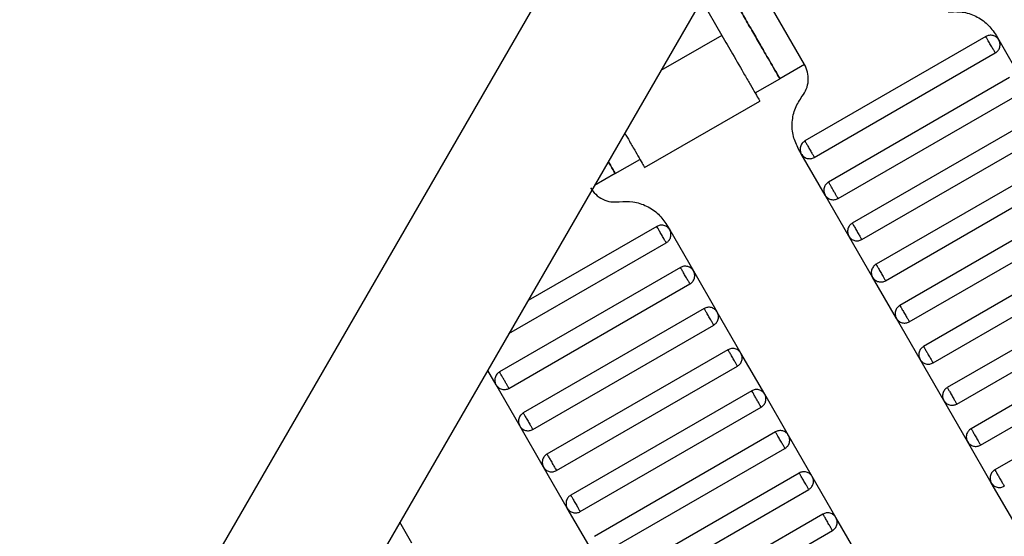
# Model space of a CAD drawing. Units: millimetres. Extents: x 5 to 415, y 5 to 292.
# Drawn here: x 102 to 105, y 179 to 181 of the extents above; entities that cross this region are included whole.
import ezdxf

# ---------------------------------------------------------------- set-up
doc = ezdxf.new("R2010")
doc.units = ezdxf.units.MM
doc.layers.add('1', color=7, linetype='Continuous', lineweight=25)
doc.styles.add('SLDTEXTSTYLE0', font='ISOCP', dxfattribs={"width": 0.96})
doc.dimstyles.new('SLDDIMSTYLE0', dxfattribs={"dimtxt": 3.5, "dimasz": 3.302, "dimexe": 0, "dimexo": 0.0625, "dimgap": 0.875, "dimtad": 1, "dimdec": 0, "dimlfac": 30, "dimrnd": 1e-09, "dimzin": 12, "dimdsep": 46, "dimtxsty": 'SLDTEXTSTYLE0', "dimsah": 1, "dimcen": 0.09, "dimadec": 0, "dimazin": 3, "dimtfac": 1, "dimtdec": 0, "dimtofl": 0, "dimtmove": 0, "dimatfit": 3, "dimfxl": 0, "dimfrac": 2, "dimtolj": 1, "dimtzin": 12, "dimarcsym": 0})

# ---------------------------------------------------------------- blocks, each defined once
blk = doc.blocks.new('_D_1')
at = {"layer": '1', "color": 7}
for p, q in [((32.0883, 172.5574), (32.0883, 261.6018)), ((214.5695, 172.5574), (214.5695, 261.6018)), ((214.5695, 260.6018), (32.0883, 260.6018))]:
    blk.add_line(p, q, dxfattribs=at)
for points in [[(32.0883, 260.6018), (35.3903, 260.0938), (35.3903, 261.1098)], [(214.5695, 260.6018), (211.2675, 261.1098), (211.2675, 260.0938)]]:
    blk.add_solid(points, dxfattribs=at)
at = {"layer": '1', "color": 7, "insert": (118.4899, 265.1135), "char_height": 3.5, "attachment_point": 1, "style": 'SLDTEXTSTYLE0'}
blk.add_mtext('5474', dxfattribs=at)

msp = doc.modelspace()

# ---------------------------------------------------------------- linework, layer by layer
at = {"color": 7, "linetype": 'Continuous', "lineweight": 25}
for p, q in [((108.5999, 189.102), (100.7665, 175.5343)), ((109.0329, 188.852), (101.1995, 175.2843)), ((104.3952, 180.8193), (104.4664, 180.6959)), ((104.7563, 180.5938), (104.6396, 180.7959)), ((105.4283, 180.6964), (105.4381, 180.6796)), ((104.4664, 180.6959), (104.2527, 180.5726)), ((105.3925, 180.6918), (104.7574, 180.3251)), ((105.4381, 180.6796), (105.5214, 180.5352)), ((104.7908, 180.2674), (105.4259, 180.634)), ((104.7563, 180.5938), (104.6696, 180.5438)), ((104.583, 180.4938), (104.6696, 180.5438)), ((105.4759, 180.5474), (104.8408, 180.1808)), ((104.8741, 180.123), (105.5092, 180.4897)), ((104.1954, 180.2316), (104.5999, 180.4651)), ((105.5592, 180.4031), (104.9241, 180.0364)), ((104.9574, 179.9787), (105.5925, 180.3454)), ((104.7452, 180.2796), (104.7355, 180.2964)), ((104.0923, 180.2105), (104.1789, 180.2605)), ((104.8286, 180.1352), (104.7452, 180.2796)), ((105.6425, 180.2588), (105.0074, 179.8921)), ((104.0923, 180.2105), (104.0194, 180.1684)), ((105.0408, 179.8344), (105.6759, 180.201)), ((104.9119, 179.9909), (104.8286, 180.1352)), ((105.7259, 180.1144), (105.0908, 179.7478)), ((105.1241, 179.69), (105.7592, 180.0567)), ((104.2378, 180.0251), (103.7861, 179.7643)), ((104.2736, 180.0298), (104.2834, 180.0129)), ((104.2834, 180.0129), (104.3667, 179.8686)), ((104.9952, 179.8466), (104.9119, 179.9909)), ((103.7194, 179.6488), (104.2712, 179.9674)), ((105.8092, 179.9701), (105.1741, 179.6034)), ((105.2074, 179.5457), (105.8425, 179.9123)), ((104.3212, 179.8808), (103.6861, 179.5141)), ((104.3667, 179.8686), (104.45, 179.7242)), ((105.0786, 179.7022), (104.9952, 179.8466)), ((103.7194, 179.4564), (104.3545, 179.823)), ((105.8925, 179.8257), (105.2574, 179.4591)), ((105.2908, 179.4013), (105.9259, 179.768)), ((104.4045, 179.7364), (103.7694, 179.3698)), ((104.5334, 179.5799), (104.45, 179.7242)), ((105.1619, 179.5579), (105.0786, 179.7022)), ((103.8027, 179.312), (104.4378, 179.6787)), ((105.9759, 179.6814), (105.3408, 179.3147)), ((104.4878, 179.5921), (103.8527, 179.2254)), ((105.3741, 179.257), (106.0092, 179.6237)), ((104.6167, 179.4356), (104.5334, 179.5799)), ((105.2452, 179.4135), (105.1619, 179.5579)), ((103.8861, 179.1677), (104.5212, 179.5344)), ((106.0592, 179.5371), (105.4241, 179.1704)), ((103.6739, 179.4686), (103.6446, 179.5193)), ((103.7572, 179.3242), (103.6739, 179.4686)), ((104.5712, 179.4478), (103.9361, 179.0811)), ((104.7, 179.2912), (104.6167, 179.4356)), ((103.9694, 179.0234), (104.6045, 179.39)), ((105.3286, 179.2692), (105.2452, 179.4135)), ((103.8405, 179.1799), (103.7572, 179.3242)), ((104.6545, 179.3034), (104.0194, 178.9367)), ((104.7834, 179.1469), (104.7, 179.2912)), ((104.0527, 178.879), (104.6878, 179.2457)), ((105.4119, 179.1249), (105.3286, 179.2692)), ((103.9239, 179.0356), (103.8405, 179.1799)), ((104.7378, 179.1591), (104.1027, 178.7924)), ((104.8667, 179.0025), (104.7834, 179.1469)), ((105.4952, 178.9805), (105.4119, 179.1249)), ((104.1361, 178.7347), (104.7712, 179.1013)), ((104.0072, 178.8912), (103.9239, 179.0356)), ((104.8212, 179.0147), (104.1861, 178.6481)), ((103.3787, 178.9132), (103.3367, 178.9859)), ((104.95, 178.8582), (104.8667, 179.0025)), ((104.2194, 178.5903), (104.8545, 178.957))]:
    msp.add_line(p, q, dxfattribs=at)
for points, knots in [([(104.6696, 180.5438), (104.6687, 180.5454), (104.6667, 180.549), (104.6509, 180.5764), (104.6298, 180.6128), (104.6079, 180.6508), (104.5817, 180.6962), (104.553, 180.7459), (104.5243, 180.7956), (104.498, 180.8412), (104.4765, 180.8785), (104.4603, 180.9065), (104.4549, 180.9157), (104.4529, 180.9193)], [0, 0, 0, 0, 0.107939, 0.244472, 0.324372, 0.411035, 0.502877, 0.597546, 0.692214, 0.784056, 0.87072, 0.95062, 1, 1, 1, 1]), ([(104.4529, 180.9193), (104.4549, 180.9157), (104.4603, 180.9065), (104.4765, 180.8785), (104.498, 180.8412), (104.5243, 180.7956), (104.553, 180.7459), (104.5817, 180.6962), (104.6079, 180.6508), (104.6298, 180.6128), (104.6509, 180.5764), (104.6667, 180.549), (104.6687, 180.5454), (104.6696, 180.5438)], [0, 0, 0, 0, 0.04938, 0.12928, 0.215944, 0.307786, 0.402454, 0.497123, 0.588965, 0.675628, 0.755528, 0.892061, 1, 1, 1, 1]), ([(105.2609, 180.7781), (105.277, 180.779), (105.3101, 180.7809), (105.3581, 180.7649), (105.4002, 180.7369), (105.4191, 180.7097), (105.4283, 180.6964)], [0, 0, 0, 0, 0.24442, 0.5, 0.75558, 1, 1, 1, 1]), ([(105.4381, 180.6796), (105.4356, 180.683), (105.4318, 180.6882), (105.4243, 180.6929), (105.4179, 180.6953), (105.4111, 180.6964), (105.4023, 180.6961), (105.3964, 180.6935), (105.3925, 180.6918)], [0, 0, 0, 0, 0.2394568, 0.3683607, 0.5, 0.6316393, 0.7605432, 1, 1, 1, 1]), ([(104.4664, 180.6959), (104.479, 180.6741), (104.5075, 180.6246), (104.5421, 180.5647), (104.5682, 180.5196), (104.5853, 180.4899), (104.5973, 180.4691), (104.5989, 180.4664), (104.5997, 180.465)], [0, 0, 0, 0, 0.1806368, 0.4091264, 0.5428398, 0.6878723, 0.841571, 1, 1, 1, 1]), ([(105.4259, 180.634), (105.4257, 180.6343), (105.4254, 180.6348), (105.4232, 180.6387), (105.4202, 180.6439), (105.417, 180.6493), (105.4133, 180.6558), (105.4092, 180.6629), (105.4051, 180.67), (105.4014, 180.6765), (105.3982, 180.6819), (105.3952, 180.6871), (105.393, 180.691), (105.3927, 180.6915), (105.3925, 180.6918)], [0, 0, 0, 0, 0.090318, 0.204563, 0.27142, 0.343936, 0.420786, 0.5, 0.579214, 0.656064, 0.72858, 0.795437, 0.909682, 1, 1, 1, 1]), ([(105.4259, 180.634), (105.4293, 180.6365), (105.4345, 180.6403), (105.4392, 180.6478), (105.4416, 180.6542), (105.4427, 180.661), (105.4424, 180.6698), (105.4398, 180.6757), (105.4381, 180.6796)], [0, 0, 0, 0, 0.2394568, 0.3683607, 0.5, 0.6316393, 0.7605432, 1, 1, 1, 1]), ([(104.7485, 180.4823), (104.7538, 180.4904), (104.7646, 180.5071), (104.7708, 180.5368), (104.7688, 180.5671), (104.7604, 180.5851), (104.7563, 180.5938)], [0, 0, 0, 0, 0.24442, 0.5, 0.75558, 1, 1, 1, 1]), ([(104.7355, 180.2964), (104.7286, 180.3111), (104.7145, 180.341), (104.7113, 180.3915), (104.7215, 180.4411), (104.7396, 180.4688), (104.7485, 180.4823)], [0, 0, 0, 0, 0.24442, 0.5, 0.75558, 1, 1, 1, 1]), ([(104.1257, 180.3526), (104.1314, 180.3428), (104.1457, 180.3181), (104.1639, 180.2866), (104.1812, 180.2565), (104.1932, 180.2358), (104.1948, 180.233), (104.1956, 180.2316)], [0, 0, 0, 0, 0.130103, 0.326959, 0.540479, 0.766757, 1, 1, 1, 1]), ([(104.7574, 180.3251), (104.754, 180.3226), (104.7488, 180.3188), (104.7442, 180.3113), (104.7417, 180.3049), (104.7406, 180.2982), (104.7409, 180.2894), (104.7435, 180.2834), (104.7452, 180.2796)], [0, 0, 0, 0, 0.239457, 0.368361, 0.5, 0.631639, 0.760543, 1, 1, 1, 1]), ([(104.7574, 180.3251), (104.7576, 180.3249), (104.7579, 180.3244), (104.7601, 180.3205), (104.7631, 180.3152), (104.7663, 180.3098), (104.77, 180.3033), (104.7741, 180.2962), (104.7782, 180.2891), (104.782, 180.2826), (104.7851, 180.2772), (104.7881, 180.272), (104.7904, 180.2681), (104.7906, 180.2676), (104.7908, 180.2674)], [0, 0, 0, 0, 0.090318, 0.204563, 0.27142, 0.343936, 0.420786, 0.5, 0.579214, 0.656064, 0.72858, 0.795437, 0.909682, 1, 1, 1, 1]), ([(104.068, 180.2526), (104.0683, 180.252), (104.0782, 180.235), (104.089, 180.2162), (104.0913, 180.2123), (104.0923, 180.2105)], [0, 0, 0, 0, 0.018675, 0.566727, 1, 1, 1, 1]), ([(104.0923, 180.2105), (104.0913, 180.2123), (104.089, 180.2162), (104.0782, 180.235), (104.0683, 180.252), (104.068, 180.2526)], [0, 0, 0, 0, 0.433273, 0.981325, 1, 1, 1, 1]), ([(104.7452, 180.2796), (104.7477, 180.2762), (104.7515, 180.2709), (104.759, 180.2663), (104.7654, 180.2638), (104.7722, 180.2627), (104.781, 180.263), (104.7869, 180.2657), (104.7908, 180.2674)], [0, 0, 0, 0, 0.239457, 0.368361, 0.5, 0.631639, 0.760543, 1, 1, 1, 1]), ([(104.8408, 180.1808), (104.8374, 180.1783), (104.8321, 180.1745), (104.8275, 180.167), (104.825, 180.1606), (104.824, 180.1538), (104.8242, 180.145), (104.8269, 180.1391), (104.8286, 180.1352)], [0, 0, 0, 0, 0.2394568, 0.3683607, 0.5, 0.6316393, 0.7605432, 1, 1, 1, 1]), ([(104.8741, 180.123), (104.8739, 180.1234), (104.8735, 180.124), (104.8714, 180.1277), (104.8692, 180.1315), (104.8665, 180.1361), (104.8627, 180.1428), (104.8574, 180.1519), (104.8522, 180.161), (104.8484, 180.1677), (104.8457, 180.1723), (104.8435, 180.1761), (104.8414, 180.1798), (104.841, 180.1804), (104.8408, 180.1808)], [0, 0, 0, 0, 0.121676, 0.186693, 0.252703, 0.318317, 0.382197, 0.5, 0.617803, 0.681683, 0.747297, 0.813307, 0.878324, 1, 1, 1, 1]), ([(104.0057, 180.1605), (104.0112, 180.1525), (104.0226, 180.1362), (104.0478, 180.1194), (104.0767, 180.1098), (104.0965, 180.1109), (104.1062, 180.1115)], [0, 0, 0, 0, 0.24442, 0.5, 0.75558, 1, 1, 1, 1]), ([(104.1062, 180.1115), (104.1223, 180.1124), (104.1554, 180.1142), (104.2034, 180.0983), (104.2455, 180.0702), (104.2644, 180.043), (104.2736, 180.0298)], [0, 0, 0, 0, 0.24442, 0.5, 0.75558, 1, 1, 1, 1]), ([(104.8286, 180.1352), (104.8311, 180.1318), (104.8349, 180.1266), (104.8424, 180.1219), (104.8488, 180.1195), (104.8555, 180.1184), (104.8643, 180.1187), (104.8703, 180.1213), (104.8741, 180.123)], [0, 0, 0, 0, 0.239457, 0.368361, 0.5, 0.631639, 0.760543, 1, 1, 1, 1]), ([(104.2834, 180.0129), (104.2809, 180.0163), (104.2771, 180.0216), (104.2696, 180.0262), (104.2632, 180.0287), (104.2564, 180.0297), (104.2476, 180.0294), (104.2417, 180.0268), (104.2378, 180.0251)], [0, 0, 0, 0, 0.2394568, 0.3683607, 0.5, 0.6316393, 0.7605432, 1, 1, 1, 1]), ([(104.2712, 179.9674), (104.271, 179.9676), (104.2707, 179.9681), (104.2685, 179.972), (104.2655, 179.9772), (104.2623, 179.9826), (104.2586, 179.9891), (104.2545, 179.9962), (104.2504, 180.0033), (104.2467, 180.0098), (104.2435, 180.0152), (104.2405, 180.0205), (104.2383, 180.0244), (104.238, 180.0249), (104.2378, 180.0251)], [0, 0, 0, 0, 0.090318, 0.204563, 0.27142, 0.343936, 0.420786, 0.5, 0.579214, 0.656064, 0.72858, 0.795437, 0.909682, 1, 1, 1, 1]), ([(104.2712, 179.9674), (104.2746, 179.9699), (104.2798, 179.9737), (104.2845, 179.9811), (104.2869, 179.9875), (104.288, 179.9943), (104.2877, 180.0031), (104.2851, 180.009), (104.2834, 180.0129)], [0, 0, 0, 0, 0.2394568, 0.3683607, 0.5, 0.6316393, 0.7605432, 1, 1, 1, 1]), ([(104.9241, 180.0364), (104.9207, 180.0339), (104.9155, 180.0301), (104.9108, 180.0226), (104.9083, 180.0163), (104.9073, 180.0095), (104.9076, 180.0007), (104.9102, 179.9947), (104.9119, 179.9909)], [0, 0, 0, 0, 0.2394568, 0.3683607, 0.5, 0.6316393, 0.7605432, 1, 1, 1, 1]), ([(104.9241, 180.0364), (104.9242, 180.0362), (104.9245, 180.0357), (104.9268, 180.0318), (104.9298, 180.0266), (104.9329, 180.0212), (104.9367, 180.0147), (104.9408, 180.0076), (104.9449, 180.0005), (104.9486, 179.994), (104.9518, 179.9886), (104.9548, 179.9833), (104.957, 179.9794), (104.9573, 179.9789), (104.9574, 179.9787)], [0, 0, 0, 0, 0.090318, 0.204563, 0.27142, 0.343936, 0.420786, 0.5, 0.579214, 0.656064, 0.72858, 0.795437, 0.909682, 1, 1, 1, 1]), ([(104.9119, 179.9909), (104.9144, 179.9875), (104.9182, 179.9822), (104.9257, 179.9776), (104.9321, 179.9751), (104.9389, 179.9741), (104.9477, 179.9744), (104.9536, 179.977), (104.9574, 179.9787)], [0, 0, 0, 0, 0.239457, 0.368361, 0.5, 0.631639, 0.760543, 1, 1, 1, 1]), ([(104.3667, 179.8686), (104.3642, 179.872), (104.3604, 179.8772), (104.3529, 179.8819), (104.3465, 179.8843), (104.3397, 179.8854), (104.3309, 179.8851), (104.325, 179.8825), (104.3212, 179.8808)], [0, 0, 0, 0, 0.239457, 0.368361, 0.5, 0.631639, 0.760543, 1, 1, 1, 1]), ([(104.3545, 179.823), (104.3544, 179.8233), (104.3541, 179.8238), (104.3518, 179.8277), (104.3488, 179.8329), (104.3457, 179.8383), (104.3419, 179.8448), (104.3378, 179.8519), (104.3337, 179.859), (104.33, 179.8655), (104.3269, 179.8709), (104.3238, 179.8761), (104.3216, 179.88), (104.3213, 179.8805), (104.3212, 179.8808)], [0, 0, 0, 0, 0.090318, 0.204563, 0.27142, 0.343936, 0.420786, 0.5, 0.579214, 0.656064, 0.72858, 0.795437, 0.909682, 1, 1, 1, 1]), ([(104.3545, 179.823), (104.3579, 179.8255), (104.3632, 179.8293), (104.3678, 179.8368), (104.3703, 179.8432), (104.3713, 179.85), (104.371, 179.8588), (104.3684, 179.8647), (104.3667, 179.8686)], [0, 0, 0, 0, 0.239457, 0.368361, 0.5, 0.631639, 0.760543, 1, 1, 1, 1]), ([(105.0074, 179.8921), (105.004, 179.8896), (104.9988, 179.8858), (104.9942, 179.8783), (104.9917, 179.8719), (104.9906, 179.8651), (104.9909, 179.8563), (104.9935, 179.8504), (104.9952, 179.8466)], [0, 0, 0, 0, 0.239457, 0.368361, 0.5, 0.631639, 0.760543, 1, 1, 1, 1]), ([(105.0074, 179.8921), (105.0076, 179.8919), (105.0079, 179.8913), (105.0101, 179.8874), (105.0131, 179.8822), (105.0163, 179.8768), (105.02, 179.8703), (105.0241, 179.8632), (105.0282, 179.8561), (105.032, 179.8496), (105.0351, 179.8442), (105.0381, 179.839), (105.0404, 179.8351), (105.0406, 179.8346), (105.0408, 179.8344)], [0, 0, 0, 0, 0.090318, 0.204563, 0.27142, 0.343936, 0.420786, 0.5, 0.579214, 0.656064, 0.72858, 0.795437, 0.909682, 1, 1, 1, 1]), ([(104.9952, 179.8466), (104.9977, 179.8431), (105.0015, 179.8379), (105.009, 179.8333), (105.0154, 179.8308), (105.0222, 179.8297), (105.031, 179.83), (105.0369, 179.8326), (105.0408, 179.8344)], [0, 0, 0, 0, 0.239457, 0.368361, 0.5, 0.631639, 0.760543, 1, 1, 1, 1]), ([(104.45, 179.7242), (104.4476, 179.7276), (104.4437, 179.7329), (104.4363, 179.7375), (104.4299, 179.74), (104.4231, 179.7411), (104.4143, 179.7408), (104.4084, 179.7381), (104.4045, 179.7364)], [0, 0, 0, 0, 0.239457, 0.368361, 0.5, 0.631639, 0.760543, 1, 1, 1, 1]), ([(104.4378, 179.6787), (104.4377, 179.6789), (104.4374, 179.6794), (104.4351, 179.6833), (104.4321, 179.6886), (104.429, 179.694), (104.4253, 179.7005), (104.4212, 179.7076), (104.4171, 179.7147), (104.4133, 179.7212), (104.4102, 179.7266), (104.4072, 179.7318), (104.4049, 179.7357), (104.4046, 179.7362), (104.4045, 179.7364)], [0, 0, 0, 0, 0.0903184, 0.2045632, 0.2714199, 0.3439362, 0.4207855, 0.5, 0.5792145, 0.6560638, 0.7285801, 0.7954368, 0.9096816, 1, 1, 1, 1]), ([(105.0908, 179.7478), (105.0874, 179.7453), (105.0821, 179.7415), (105.0775, 179.734), (105.075, 179.7276), (105.074, 179.7208), (105.0742, 179.712), (105.0769, 179.7061), (105.0786, 179.7022)], [0, 0, 0, 0, 0.239457, 0.368361, 0.5, 0.631639, 0.760543, 1, 1, 1, 1]), ([(105.0908, 179.7478), (105.0909, 179.7475), (105.0912, 179.747), (105.0935, 179.7431), (105.0965, 179.7379), (105.0996, 179.7325), (105.1033, 179.726), (105.1074, 179.7189), (105.1116, 179.7118), (105.1153, 179.7053), (105.1184, 179.6999), (105.1214, 179.6947), (105.1237, 179.6908), (105.124, 179.6902), (105.1241, 179.69)], [0, 0, 0, 0, 0.090318, 0.204563, 0.27142, 0.343936, 0.420786, 0.5, 0.579214, 0.656064, 0.72858, 0.795437, 0.909682, 1, 1, 1, 1]), ([(104.4378, 179.6787), (104.4412, 179.6812), (104.4465, 179.685), (104.4511, 179.6925), (104.4536, 179.6989), (104.4547, 179.7056), (104.4544, 179.7144), (104.4517, 179.7204), (104.45, 179.7242)], [0, 0, 0, 0, 0.239457, 0.368361, 0.5, 0.631639, 0.760543, 1, 1, 1, 1]), ([(105.0786, 179.7022), (105.0811, 179.6988), (105.0849, 179.6936), (105.0924, 179.6889), (105.0988, 179.6865), (105.1055, 179.6854), (105.1143, 179.6857), (105.1203, 179.6883), (105.1241, 179.69)], [0, 0, 0, 0, 0.239457, 0.368361, 0.5, 0.631639, 0.760543, 1, 1, 1, 1]), ([(104.5334, 179.5799), (104.5309, 179.5833), (104.5271, 179.5885), (104.5196, 179.5932), (104.5132, 179.5957), (104.5064, 179.5967), (104.4976, 179.5964), (104.4917, 179.5938), (104.4878, 179.5921)], [0, 0, 0, 0, 0.239457, 0.368361, 0.5, 0.631639, 0.760543, 1, 1, 1, 1]), ([(104.5212, 179.5344), (104.521, 179.5346), (104.5207, 179.5351), (104.5185, 179.539), (104.5155, 179.5442), (104.5123, 179.5496), (104.5086, 179.5561), (104.5045, 179.5632), (104.5004, 179.5703), (104.4967, 179.5768), (104.4935, 179.5822), (104.4905, 179.5874), (104.4883, 179.5913), (104.488, 179.5919), (104.4878, 179.5921)], [0, 0, 0, 0, 0.0903184, 0.2045632, 0.2714199, 0.3439362, 0.4207855, 0.5, 0.5792145, 0.6560638, 0.7285801, 0.7954368, 0.9096816, 1, 1, 1, 1]), ([(105.1741, 179.6034), (105.1707, 179.6009), (105.1655, 179.5971), (105.1608, 179.5896), (105.1583, 179.5832), (105.1573, 179.5765), (105.1576, 179.5677), (105.1602, 179.5617), (105.1619, 179.5579)], [0, 0, 0, 0, 0.239457, 0.368361, 0.5, 0.631639, 0.760543, 1, 1, 1, 1]), ([(105.1741, 179.6034), (105.1742, 179.6032), (105.1745, 179.6027), (105.1768, 179.5988), (105.1798, 179.5936), (105.1829, 179.5881), (105.1867, 179.5817), (105.1908, 179.5745), (105.1949, 179.5674), (105.1986, 179.561), (105.2018, 179.5555), (105.2048, 179.5503), (105.207, 179.5464), (105.2073, 179.5459), (105.2074, 179.5457)], [0, 0, 0, 0, 0.090318, 0.204563, 0.27142, 0.343936, 0.420786, 0.5, 0.579214, 0.656064, 0.72858, 0.795437, 0.909682, 1, 1, 1, 1]), ([(104.5212, 179.5344), (104.5246, 179.5368), (104.5298, 179.5407), (104.5345, 179.5481), (104.5369, 179.5545), (104.538, 179.5613), (104.5377, 179.5701), (104.5351, 179.576), (104.5334, 179.5799)], [0, 0, 0, 0, 0.239457, 0.368361, 0.5, 0.631639, 0.760543, 1, 1, 1, 1]), ([(105.1619, 179.5579), (105.1644, 179.5545), (105.1682, 179.5492), (105.1757, 179.5446), (105.1821, 179.5421), (105.1889, 179.5411), (105.1977, 179.5413), (105.2036, 179.544), (105.2074, 179.5457)], [0, 0, 0, 0, 0.239457, 0.368361, 0.5, 0.631639, 0.760543, 1, 1, 1, 1]), ([(103.6861, 179.5141), (103.6827, 179.5116), (103.6774, 179.5078), (103.6728, 179.5003), (103.6703, 179.4939), (103.6693, 179.4871), (103.6695, 179.4783), (103.6722, 179.4724), (103.6739, 179.4686)], [0, 0, 0, 0, 0.2394568, 0.3683607, 0.5, 0.6316393, 0.7605432, 1, 1, 1, 1]), ([(103.7194, 179.4564), (103.7192, 179.4568), (103.7188, 179.4574), (103.7167, 179.4611), (103.7145, 179.4648), (103.7118, 179.4695), (103.708, 179.4762), (103.7027, 179.4852), (103.6975, 179.4943), (103.6937, 179.501), (103.691, 179.5056), (103.6888, 179.5094), (103.6867, 179.5131), (103.6863, 179.5137), (103.6861, 179.5141)], [0, 0, 0, 0, 0.121676, 0.186693, 0.252703, 0.318317, 0.382197, 0.5, 0.617803, 0.681683, 0.747297, 0.813307, 0.878324, 1, 1, 1, 1]), ([(103.6739, 179.4686), (103.6764, 179.4652), (103.6802, 179.4599), (103.6877, 179.4553), (103.6941, 179.4528), (103.7008, 179.4517), (103.7096, 179.452), (103.7156, 179.4547), (103.7194, 179.4564)], [0, 0, 0, 0, 0.239457, 0.368361, 0.5, 0.631639, 0.760543, 1, 1, 1, 1]), ([(105.2574, 179.4591), (105.254, 179.4566), (105.2488, 179.4528), (105.2442, 179.4453), (105.2417, 179.4389), (105.2406, 179.4321), (105.2409, 179.4233), (105.2435, 179.4174), (105.2452, 179.4135)], [0, 0, 0, 0, 0.239457, 0.368361, 0.5, 0.631639, 0.760543, 1, 1, 1, 1]), ([(105.2574, 179.4591), (105.2576, 179.4589), (105.2579, 179.4583), (105.2601, 179.4544), (105.2631, 179.4492), (105.2663, 179.4438), (105.27, 179.4373), (105.2741, 179.4302), (105.2782, 179.4231), (105.282, 179.4166), (105.2851, 179.4112), (105.2881, 179.406), (105.2904, 179.4021), (105.2906, 179.4016), (105.2908, 179.4013)], [0, 0, 0, 0, 0.090318, 0.204563, 0.27142, 0.343936, 0.420786, 0.5, 0.579214, 0.656064, 0.72858, 0.795437, 0.909682, 1, 1, 1, 1]), ([(104.6167, 179.4356), (104.6142, 179.439), (104.6104, 179.4442), (104.6029, 179.4488), (104.5965, 179.4513), (104.5897, 179.4524), (104.5809, 179.4521), (104.575, 179.4495), (104.5712, 179.4478)], [0, 0, 0, 0, 0.239457, 0.368361, 0.5, 0.631639, 0.760543, 1, 1, 1, 1]), ([(104.6045, 179.39), (104.6044, 179.3902), (104.6041, 179.3908), (104.6018, 179.3947), (104.5988, 179.3999), (104.5957, 179.4053), (104.5919, 179.4118), (104.5878, 179.4189), (104.5837, 179.426), (104.58, 179.4325), (104.5769, 179.4379), (104.5738, 179.4431), (104.5716, 179.447), (104.5713, 179.4475), (104.5712, 179.4478)], [0, 0, 0, 0, 0.090318, 0.204563, 0.27142, 0.343936, 0.420786, 0.5, 0.579214, 0.656064, 0.72858, 0.795437, 0.909682, 1, 1, 1, 1]), ([(104.6045, 179.39), (104.6079, 179.3925), (104.6132, 179.3963), (104.6178, 179.4038), (104.6203, 179.4102), (104.6213, 179.417), (104.621, 179.4258), (104.6184, 179.4317), (104.6167, 179.4356)], [0, 0, 0, 0, 0.239457, 0.368361, 0.5, 0.631639, 0.760543, 1, 1, 1, 1]), ([(105.2452, 179.4135), (105.2477, 179.4101), (105.2515, 179.4049), (105.259, 179.4002), (105.2654, 179.3978), (105.2722, 179.3967), (105.281, 179.397), (105.2869, 179.3996), (105.2908, 179.4013)], [0, 0, 0, 0, 0.239457, 0.368361, 0.5, 0.631639, 0.760543, 1, 1, 1, 1]), ([(103.7694, 179.3698), (103.766, 179.3673), (103.7608, 179.3635), (103.7561, 179.356), (103.7536, 179.3496), (103.7526, 179.3428), (103.7529, 179.334), (103.7555, 179.3281), (103.7572, 179.3242)], [0, 0, 0, 0, 0.239457, 0.368361, 0.5, 0.631639, 0.760543, 1, 1, 1, 1]), ([(103.7694, 179.3698), (103.7695, 179.3695), (103.7698, 179.369), (103.7721, 179.3651), (103.7751, 179.3599), (103.7782, 179.3545), (103.782, 179.348), (103.7861, 179.3409), (103.7902, 179.3338), (103.7939, 179.3273), (103.7971, 179.3219), (103.8001, 179.3167), (103.8023, 179.3128), (103.8026, 179.3123), (103.8027, 179.312)], [0, 0, 0, 0, 0.090318, 0.204563, 0.27142, 0.343936, 0.420786, 0.5, 0.579214, 0.656064, 0.72858, 0.795437, 0.909682, 1, 1, 1, 1]), ([(103.7572, 179.3242), (103.7597, 179.3208), (103.7635, 179.3156), (103.771, 179.3109), (103.7774, 179.3085), (103.7842, 179.3074), (103.793, 179.3077), (103.7989, 179.3103), (103.8027, 179.312)], [0, 0, 0, 0, 0.239457, 0.368361, 0.5, 0.631639, 0.760543, 1, 1, 1, 1]), ([(105.3408, 179.3147), (105.3374, 179.3123), (105.3321, 179.3084), (105.3275, 179.301), (105.325, 179.2946), (105.324, 179.2878), (105.3242, 179.279), (105.3269, 179.2731), (105.3286, 179.2692)], [0, 0, 0, 0, 0.239457, 0.368361, 0.5, 0.631639, 0.760543, 1, 1, 1, 1]), ([(105.3408, 179.3147), (105.3409, 179.3145), (105.3412, 179.314), (105.3435, 179.3101), (105.3465, 179.3049), (105.3496, 179.2995), (105.3533, 179.293), (105.3574, 179.2859), (105.3616, 179.2788), (105.3653, 179.2723), (105.3684, 179.2669), (105.3714, 179.2617), (105.3737, 179.2577), (105.374, 179.2572), (105.3741, 179.257)], [0, 0, 0, 0, 0.090318, 0.204563, 0.27142, 0.343936, 0.420786, 0.5, 0.579214, 0.656064, 0.72858, 0.795437, 0.909682, 1, 1, 1, 1]), ([(104.7, 179.2912), (104.6976, 179.2946), (104.6937, 179.2999), (104.6863, 179.3045), (104.6799, 179.307), (104.6731, 179.308), (104.6643, 179.3078), (104.6584, 179.3051), (104.6545, 179.3034)], [0, 0, 0, 0, 0.239457, 0.368361, 0.5, 0.631639, 0.760543, 1, 1, 1, 1]), ([(104.6878, 179.2457), (104.6877, 179.2459), (104.6874, 179.2464), (104.6851, 179.2503), (104.6821, 179.2555), (104.679, 179.261), (104.6753, 179.2674), (104.6712, 179.2745), (104.6671, 179.2817), (104.6633, 179.2881), (104.6602, 179.2936), (104.6572, 179.2988), (104.6549, 179.3027), (104.6546, 179.3032), (104.6545, 179.3034)], [0, 0, 0, 0, 0.090318, 0.204563, 0.27142, 0.343936, 0.420786, 0.5, 0.579214, 0.656064, 0.72858, 0.795437, 0.909682, 1, 1, 1, 1]), ([(104.6878, 179.2457), (104.6912, 179.2482), (104.6965, 179.252), (104.7011, 179.2595), (104.7036, 179.2659), (104.7047, 179.2726), (104.7044, 179.2814), (104.7017, 179.2874), (104.7, 179.2912)], [0, 0, 0, 0, 0.239457, 0.368361, 0.5, 0.631639, 0.760543, 1, 1, 1, 1]), ([(105.3286, 179.2692), (105.3311, 179.2658), (105.3349, 179.2606), (105.3424, 179.2559), (105.3488, 179.2534), (105.3555, 179.2524), (105.3643, 179.2527), (105.3703, 179.2553), (105.3741, 179.257)], [0, 0, 0, 0, 0.239457, 0.368361, 0.5, 0.631639, 0.760543, 1, 1, 1, 1]), ([(103.8527, 179.2254), (103.8493, 179.2229), (103.8441, 179.2191), (103.8395, 179.2116), (103.837, 179.2052), (103.8359, 179.1985), (103.8362, 179.1897), (103.8388, 179.1837), (103.8405, 179.1799)], [0, 0, 0, 0, 0.239457, 0.368361, 0.5, 0.631639, 0.760543, 1, 1, 1, 1]), ([(103.8527, 179.2254), (103.8529, 179.2252), (103.8532, 179.2247), (103.8554, 179.2208), (103.8584, 179.2156), (103.8616, 179.2101), (103.8653, 179.2037), (103.8694, 179.1966), (103.8735, 179.1894), (103.8773, 179.183), (103.8804, 179.1775), (103.8834, 179.1723), (103.8857, 179.1684), (103.8859, 179.1679), (103.8861, 179.1677)], [0, 0, 0, 0, 0.090318, 0.204563, 0.27142, 0.343936, 0.420786, 0.5, 0.579214, 0.656064, 0.72858, 0.795437, 0.909682, 1, 1, 1, 1]), ([(103.8405, 179.1799), (103.843, 179.1765), (103.8468, 179.1712), (103.8543, 179.1666), (103.8607, 179.1641), (103.8675, 179.1631), (103.8763, 179.1633), (103.8822, 179.166), (103.8861, 179.1677)], [0, 0, 0, 0, 0.239457, 0.368361, 0.5, 0.631639, 0.760543, 1, 1, 1, 1]), ([(104.7834, 179.1469), (104.7809, 179.1503), (104.7771, 179.1555), (104.7696, 179.1602), (104.7632, 179.1626), (104.7564, 179.1637), (104.7476, 179.1634), (104.7417, 179.1608), (104.7378, 179.1591)], [0, 0, 0, 0, 0.239457, 0.368361, 0.5, 0.631639, 0.760543, 1, 1, 1, 1]), ([(104.7712, 179.1013), (104.771, 179.1016), (104.7707, 179.1021), (104.7685, 179.106), (104.7655, 179.1112), (104.7623, 179.1166), (104.7586, 179.1231), (104.7545, 179.1302), (104.7504, 179.1373), (104.7467, 179.1438), (104.7435, 179.1492), (104.7405, 179.1544), (104.7383, 179.1583), (104.738, 179.1589), (104.7378, 179.1591)], [0, 0, 0, 0, 0.090318, 0.204563, 0.27142, 0.343936, 0.420786, 0.5, 0.579214, 0.656064, 0.72858, 0.795437, 0.909682, 1, 1, 1, 1]), ([(104.7712, 179.1013), (104.7746, 179.1038), (104.7798, 179.1076), (104.7845, 179.1151), (104.7869, 179.1215), (104.788, 179.1283), (104.7877, 179.1371), (104.7851, 179.143), (104.7834, 179.1469)], [0, 0, 0, 0, 0.239457, 0.368361, 0.5, 0.631639, 0.760543, 1, 1, 1, 1]), ([(105.4241, 179.1704), (105.4207, 179.1679), (105.4155, 179.1641), (105.4108, 179.1566), (105.4083, 179.1502), (105.4073, 179.1435), (105.4076, 179.1347), (105.4102, 179.1287), (105.4119, 179.1249)], [0, 0, 0, 0, 0.2394568, 0.3683607, 0.5, 0.6316393, 0.7605432, 1, 1, 1, 1]), ([(105.4241, 179.1704), (105.4242, 179.1702), (105.4245, 179.1697), (105.4268, 179.1658), (105.4298, 179.1605), (105.4329, 179.1551), (105.4367, 179.1486), (105.4408, 179.1415), (105.4449, 179.1344), (105.4486, 179.1279), (105.4518, 179.1225), (105.4548, 179.1173), (105.457, 179.1134), (105.4573, 179.1129), (105.4574, 179.1127)], [0, 0, 0, 0, 0.0903184, 0.2045632, 0.2714199, 0.3439362, 0.4207855, 0.5, 0.5792145, 0.6560638, 0.7285801, 0.7954368, 0.9096816, 1, 1, 1, 1]), ([(105.4119, 179.1249), (105.4144, 179.1215), (105.4182, 179.1162), (105.4257, 179.1116), (105.4321, 179.1091), (105.4389, 179.108), (105.4477, 179.1083), (105.4536, 179.111), (105.4574, 179.1127)], [0, 0, 0, 0, 0.239457, 0.368361, 0.5, 0.631639, 0.760543, 1, 1, 1, 1]), ([(103.9361, 179.0811), (103.9327, 179.0786), (103.9274, 179.0748), (103.9228, 179.0673), (103.9203, 179.0609), (103.9193, 179.0541), (103.9195, 179.0453), (103.9222, 179.0394), (103.9239, 179.0356)], [0, 0, 0, 0, 0.239457, 0.368361, 0.5, 0.631639, 0.760543, 1, 1, 1, 1]), ([(103.9361, 179.0811), (103.9362, 179.0809), (103.9365, 179.0803), (103.9388, 179.0764), (103.9418, 179.0712), (103.9449, 179.0658), (103.9486, 179.0593), (103.9527, 179.0522), (103.9569, 179.0451), (103.9606, 179.0386), (103.9637, 179.0332), (103.9667, 179.028), (103.969, 179.0241), (103.9693, 179.0236), (103.9694, 179.0234)], [0, 0, 0, 0, 0.090318, 0.204563, 0.27142, 0.343936, 0.420786, 0.5, 0.579214, 0.656064, 0.72858, 0.795437, 0.909682, 1, 1, 1, 1]), ([(103.9239, 179.0356), (103.9264, 179.0321), (103.9302, 179.0269), (103.9377, 179.0223), (103.9441, 179.0198), (103.9508, 179.0187), (103.9596, 179.019), (103.9656, 179.0216), (103.9694, 179.0234)], [0, 0, 0, 0, 0.239457, 0.368361, 0.5, 0.631639, 0.760543, 1, 1, 1, 1]), ([(104.8667, 179.0025), (104.8642, 179.0059), (104.8604, 179.0112), (104.8529, 179.0158), (104.8465, 179.0183), (104.8397, 179.0194), (104.8309, 179.0191), (104.825, 179.0165), (104.8212, 179.0147)], [0, 0, 0, 0, 0.239457, 0.368361, 0.5, 0.631639, 0.760543, 1, 1, 1, 1]), ([(104.8545, 178.957), (104.8544, 178.9572), (104.8541, 178.9577), (104.8518, 178.9617), (104.8488, 178.9669), (104.8457, 178.9723), (104.8419, 178.9788), (104.8378, 178.9859), (104.8337, 178.993), (104.83, 178.9995), (104.8269, 179.0049), (104.8238, 179.0101), (104.8216, 179.014), (104.8213, 179.0145), (104.8212, 179.0147)], [0, 0, 0, 0, 0.090318, 0.204563, 0.27142, 0.343936, 0.420786, 0.5, 0.579214, 0.656064, 0.72858, 0.795437, 0.909682, 1, 1, 1, 1]), ([(104.8545, 178.957), (104.8579, 178.9595), (104.8632, 178.9633), (104.8678, 178.9708), (104.8703, 178.9772), (104.8713, 178.984), (104.871, 178.9928), (104.8684, 178.9987), (104.8667, 179.0025)], [0, 0, 0, 0, 0.239457, 0.368361, 0.5, 0.631639, 0.760543, 1, 1, 1, 1])]:
    msp.add_open_spline(points, degree=3, knots=knots, dxfattribs=at)

# ---------------------------------------------------------------- dimensions: what is measured, and where the dimension line sits
at = {"layer": '1', "color": 7}
dim = msp.add_linear_dim(base=(32.0883, 260.6018), p1=(214.5695, 171.5574), p2=(32.0883, 171.5574), dimstyle='SLDDIMSTYLE0', dxfattribs=at)
dim.commit()
dim.dimension.update_dxf_attribs({"geometry": '_D_1', "text_midpoint": (123.7302, 260.6018), "dimtype": 160})

doc.saveas('drawing.dxf')
